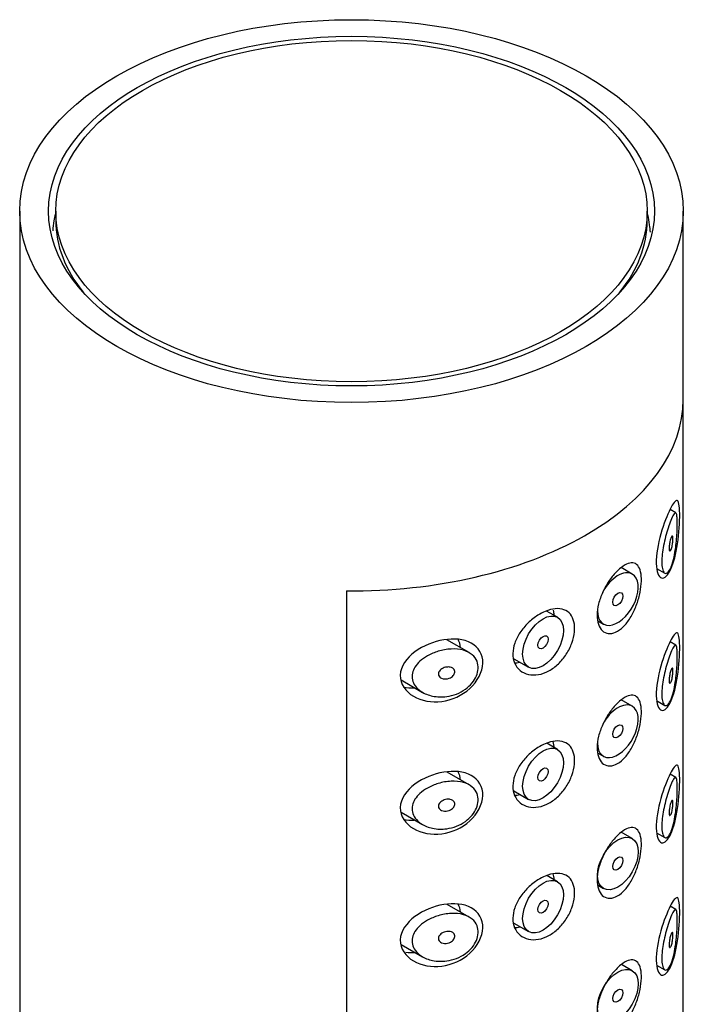
# Model space of a CAD drawing. Units: millimetres. Extents: x -500 to -40, y -176 to 408.
# Drawn here: x -160 to -137, y 3 to 38 of the extents above; entities that cross this region are included whole.
import ezdxf

# ---------------------------------------------------------------- set-up
doc = ezdxf.new("R2010")
doc.units = ezdxf.units.MM
for name, color, linetype in [('055165', 7, 'Continuous'), ('445018', 7, 'Continuous'), ('445019', 7, 'Continuous'), ('445021', 7, 'Continuous'), ('990087', 7, 'Continuous'), ('Default', 7, 'Continuous')]:
    doc.layers.add(name, color=color, linetype=linetype)

# ---------------------------------------------------------------- blocks, each defined once
blk = doc.blocks.new('SE1')
at = {"layer": '055165', "color": 7, "linetype": 'Continuous'}
for p, q in [((-158.705, 30.919), (-158.705, 30.592)), ((-138.205, 30.592), (-138.205, 30.919))]:
    blk.add_line(p, q, dxfattribs=at)
blk.add_ellipse((-148.455, 30.919), major_axis=(-10.25, 0), ratio=0.57735, dxfattribs=at)
for start_param, end_param in [(3.141593, 3.574748), (5.85003, 6.283185)]:
    blk.add_ellipse((-148.455, 30.592), major_axis=(10.25, 0), ratio=0.57735, start_param=start_param, end_param=end_param, dxfattribs=at)
at = {"layer": '445018', "color": 7, "linetype": 'Continuous'}
for p, q in [((-159.955, 30.919), (-159.955, -116.051)), ((-136.955, 24.387), (-136.955, 30.919)), ((-148.623, 17.748), (-148.623, -29.609))]:
    blk.add_line(p, q, dxfattribs=at)
for major_axis in [(11.5, 0), (-10.5, 0)]:
    blk.add_ellipse((-148.455, 30.919), major_axis=major_axis, ratio=0.57735, dxfattribs=at)
blk.add_ellipse((-148.455, 24.387), major_axis=(-11.5, 0), ratio=0.57735, start_param=1.556144, end_param=3.141593, dxfattribs=at)
at = {"layer": '445019', "color": 7, "linetype": 'Continuous'}
for p, q in [((-137.209, 20.449), (-137.415, 20.567)), ((-138.723, 18.329), (-139.112, 18.554)), ((-137.88, 18.527), (-137.596, 18.363)), ((-141.316, 16.832), (-141.692, 17.05)), ((-139.914, 16.708), (-139.723, 16.597)), ((-144.379, 15.607), (-145.153, 16.054)), ((-137.209, 15.863), (-137.413, 15.981)), ((-142.828, 15.396), (-142.316, 15.1)), ((-146.734, 14.657), (-145.989, 14.227)), ((-138.723, 13.744), (-139.107, 13.966)), ((-137.881, 13.942), (-137.596, 13.778)), ((-141.316, 12.247), (-141.686, 12.461)), ((-139.915, 12.123), (-139.723, 12.012)), ((-144.379, 11.022), (-145.144, 11.463)), ((-137.209, 11.278), (-137.411, 11.395)), ((-142.829, 10.811), (-142.316, 10.515)), ((-146.735, 10.073), (-145.989, 9.642)), ((-138.723, 9.159), (-139.103, 9.378)), ((-137.881, 9.357), (-137.596, 9.193)), ((-141.316, 7.662), (-141.679, 7.872)), ((-139.916, 7.538), (-139.723, 7.427)), ((-144.379, 6.437), (-145.135, 6.873)), ((-137.209, 6.693), (-137.409, 6.809)), ((-142.83, 6.227), (-142.316, 5.93)), ((-146.736, 5.488), (-145.989, 5.057)), ((-138.723, 4.574), (-139.098, 4.79)), ((-137.881, 4.772), (-137.596, 4.608))]:
    blk.add_line(p, q, dxfattribs=at)
for centre, start_param, end_param in [((-139.223, 17.463), 2.356194, 6.283185), ((-139.223, 17.463), 0, 1.63818), ((-139.223, 12.878), 2.356194, 6.283185), ((-139.223, 12.878), 0, 1.624322)]:
    blk.add_ellipse(centre, major_axis=(0.5, 0.866), ratio=0.57735, start_param=start_param, end_param=end_param, dxfattribs=at)
for centre, major_axis in [((-139.223, 17.463), (-0.125, -0.217)), ((-141.816, 15.966), (0.5, 0.866)), ((-141.816, 15.966), (-0.125, -0.217)), ((-139.223, 12.878), (-0.125, -0.217)), ((-141.816, 11.381), (0.5, 0.866)), ((-141.816, 11.381), (-0.125, -0.217)), ((-139.223, 8.293), (0.5, 0.866)), ((-139.223, 8.293), (-0.125, -0.217)), ((-141.816, 6.796), (0.5, 0.866)), ((-141.816, 6.796), (-0.125, -0.217)), ((-139.223, 3.708), (0.5, 0.866)), ((-139.223, 3.708), (-0.125, -0.217))]:
    blk.add_ellipse(centre, major_axis=major_axis, ratio=0.57735, dxfattribs=at)
for points, knots in [([(-137.377, 18.574), (-137.41, 18.494), (-137.447, 18.431), (-137.484, 18.394), (-137.521, 18.356), (-137.559, 18.344), (-137.592, 18.361), (-137.622, 18.376), (-137.648, 18.415), (-137.667, 18.476), (-137.683, 18.53), (-137.695, 18.602), (-137.699, 18.686), (-137.702, 18.764), (-137.7, 18.855), (-137.692, 18.95), (-137.684, 19.043), (-137.67, 19.144), (-137.653, 19.243), (-137.635, 19.346), (-137.612, 19.451), (-137.587, 19.55), (-137.561, 19.656), (-137.532, 19.759), (-137.503, 19.852), (-137.471, 19.955), (-137.438, 20.049), (-137.408, 20.129), (-137.374, 20.219), (-137.341, 20.293), (-137.313, 20.346), (-137.282, 20.406), (-137.255, 20.442), (-137.234, 20.452), (-137.216, 20.459), (-137.201, 20.448), (-137.19, 20.415), (-137.181, 20.388), (-137.174, 20.346), (-137.17, 20.288), (-137.165, 20.231), (-137.163, 20.156), (-137.163, 20.07), (-137.164, 19.995), (-137.166, 19.91), (-137.17, 19.823), (-137.173, 19.736), (-137.179, 19.644), (-137.187, 19.554), (-137.195, 19.452), (-137.206, 19.349), (-137.219, 19.252), (-137.234, 19.135), (-137.253, 19.023), (-137.275, 18.922), (-137.3, 18.803), (-137.33, 18.696), (-137.363, 18.609), (-137.368, 18.597), (-137.372, 18.586), (-137.377, 18.574)], [0, 0, 0, 0, 0.063306, 0.063306, 0.063306, 0.127077, 0.127077, 0.127077, 0.183393, 0.183393, 0.183393, 0.232592, 0.232592, 0.232592, 0.277984, 0.277984, 0.277984, 0.32248, 0.32248, 0.32248, 0.36841, 0.36841, 0.36841, 0.417891, 0.417891, 0.417891, 0.472919, 0.472919, 0.472919, 0.534865, 0.534865, 0.534865, 0.602789, 0.602789, 0.602789, 0.658456, 0.658456, 0.658456, 0.703486, 0.703486, 0.703486, 0.748925, 0.748925, 0.748925, 0.788572, 0.788572, 0.788572, 0.828067, 0.828067, 0.828067, 0.873128, 0.873128, 0.873128, 0.927397, 0.927397, 0.927397, 0.991454, 0.991454, 0.991454, 1, 1, 1, 1]), ([(-137.377, 19.595), (-137.367, 19.619), (-137.357, 19.637), (-137.349, 19.646), (-137.341, 19.655), (-137.334, 19.657), (-137.328, 19.651), (-137.323, 19.646), (-137.32, 19.638), (-137.317, 19.625), (-137.315, 19.612), (-137.313, 19.595), (-137.312, 19.574), (-137.312, 19.555), (-137.312, 19.533), (-137.314, 19.511), (-137.315, 19.489), (-137.317, 19.465), (-137.319, 19.442), (-137.322, 19.417), (-137.326, 19.391), (-137.33, 19.367), (-137.335, 19.339), (-137.34, 19.312), (-137.346, 19.288), (-137.352, 19.26), (-137.36, 19.234), (-137.367, 19.212), (-137.376, 19.187), (-137.385, 19.167), (-137.394, 19.153), (-137.403, 19.139), (-137.411, 19.13), (-137.419, 19.129), (-137.426, 19.129), (-137.431, 19.133), (-137.436, 19.142), (-137.44, 19.151), (-137.444, 19.166), (-137.446, 19.185), (-137.448, 19.201), (-137.449, 19.222), (-137.448, 19.245), (-137.447, 19.266), (-137.446, 19.289), (-137.443, 19.313), (-137.441, 19.337), (-137.437, 19.362), (-137.433, 19.387), (-137.428, 19.413), (-137.423, 19.439), (-137.417, 19.464), (-137.411, 19.491), (-137.404, 19.517), (-137.396, 19.54), (-137.39, 19.561), (-137.383, 19.579), (-137.377, 19.595)], [0, 0, 0, 0, 0.075273, 0.075273, 0.075273, 0.142814, 0.142814, 0.142814, 0.191277, 0.191277, 0.191277, 0.240123, 0.240123, 0.240123, 0.283276, 0.283276, 0.283276, 0.324663, 0.324663, 0.324663, 0.369044, 0.369044, 0.369044, 0.419786, 0.419786, 0.419786, 0.478703, 0.478703, 0.478703, 0.544694, 0.544694, 0.544694, 0.612447, 0.612447, 0.612447, 0.664563, 0.664563, 0.664563, 0.717083, 0.717083, 0.717083, 0.763363, 0.763363, 0.763363, 0.806214, 0.806214, 0.806214, 0.849774, 0.849774, 0.849774, 0.897274, 0.897274, 0.897274, 0.951098, 0.951098, 0.951098, 1, 1, 1, 1]), ([(-145.155, 14.084), (-145.32, 14.061), (-145.488, 14.066), (-145.644, 14.099), (-145.787, 14.129), (-145.924, 14.182), (-146.039, 14.258), (-146.121, 14.312), (-146.193, 14.378), (-146.247, 14.453), (-146.293, 14.517), (-146.327, 14.589), (-146.343, 14.664), (-146.36, 14.739), (-146.36, 14.818), (-146.343, 14.896), (-146.327, 14.968), (-146.296, 15.039), (-146.254, 15.106), (-146.209, 15.177), (-146.151, 15.245), (-146.085, 15.305), (-146.007, 15.376), (-145.917, 15.44), (-145.821, 15.494), (-145.705, 15.559), (-145.579, 15.612), (-145.45, 15.652), (-145.304, 15.696), (-145.151, 15.724), (-145.004, 15.731), (-144.856, 15.738), (-144.708, 15.725), (-144.578, 15.688), (-144.46, 15.655), (-144.353, 15.602), (-144.269, 15.53), (-144.197, 15.469), (-144.14, 15.391), (-144.105, 15.305), (-144.074, 15.228), (-144.061, 15.142), (-144.065, 15.053), (-144.069, 14.969), (-144.091, 14.882), (-144.126, 14.797), (-144.162, 14.713), (-144.214, 14.629), (-144.276, 14.553), (-144.342, 14.474), (-144.421, 14.4), (-144.508, 14.338), (-144.604, 14.27), (-144.71, 14.213), (-144.819, 14.171), (-144.928, 14.128), (-145.042, 14.099), (-145.155, 14.084)], [0, 0, 0, 0, 0.075018, 0.075018, 0.075018, 0.14397, 0.14397, 0.14397, 0.192945, 0.192945, 0.192945, 0.234391, 0.234391, 0.234391, 0.276038, 0.276038, 0.276038, 0.314788, 0.314788, 0.314788, 0.356303, 0.356303, 0.356303, 0.405301, 0.405301, 0.405301, 0.46433, 0.46433, 0.46433, 0.531629, 0.531629, 0.531629, 0.599805, 0.599805, 0.599805, 0.661148, 0.661148, 0.661148, 0.713958, 0.713958, 0.713958, 0.761014, 0.761014, 0.761014, 0.805616, 0.805616, 0.805616, 0.850376, 0.850376, 0.850376, 0.89749, 0.89749, 0.89749, 0.949034, 0.949034, 0.949034, 1, 1, 1, 1]), ([(-137.377, 13.989), (-137.41, 13.909), (-137.447, 13.846), (-137.484, 13.809), (-137.521, 13.771), (-137.559, 13.758), (-137.592, 13.776), (-137.622, 13.791), (-137.648, 13.83), (-137.667, 13.891), (-137.683, 13.945), (-137.695, 14.017), (-137.699, 14.101), (-137.702, 14.179), (-137.7, 14.27), (-137.692, 14.365), (-137.684, 14.458), (-137.67, 14.559), (-137.653, 14.658), (-137.635, 14.761), (-137.612, 14.866), (-137.587, 14.965), (-137.561, 15.071), (-137.532, 15.174), (-137.503, 15.267), (-137.471, 15.37), (-137.438, 15.464), (-137.408, 15.544), (-137.374, 15.634), (-137.341, 15.707), (-137.313, 15.761), (-137.282, 15.82), (-137.255, 15.857), (-137.234, 15.867), (-137.216, 15.874), (-137.201, 15.863), (-137.19, 15.83), (-137.181, 15.803), (-137.174, 15.761), (-137.17, 15.703), (-137.165, 15.645), (-137.163, 15.57), (-137.163, 15.485), (-137.164, 15.41), (-137.166, 15.325), (-137.17, 15.238), (-137.173, 15.151), (-137.179, 15.059), (-137.187, 14.969), (-137.195, 14.866), (-137.206, 14.764), (-137.219, 14.666), (-137.234, 14.549), (-137.253, 14.437), (-137.275, 14.336), (-137.3, 14.217), (-137.33, 14.111), (-137.363, 14.024), (-137.368, 14.012), (-137.372, 14), (-137.377, 13.989)], [0, 0, 0, 0, 0.063306, 0.063306, 0.063306, 0.127077, 0.127077, 0.127077, 0.183393, 0.183393, 0.183393, 0.232592, 0.232592, 0.232592, 0.277984, 0.277984, 0.277984, 0.32248, 0.32248, 0.32248, 0.36841, 0.36841, 0.36841, 0.417891, 0.417891, 0.417891, 0.472919, 0.472919, 0.472919, 0.534865, 0.534865, 0.534865, 0.602789, 0.602789, 0.602789, 0.658456, 0.658456, 0.658456, 0.703486, 0.703486, 0.703486, 0.748925, 0.748925, 0.748925, 0.788572, 0.788572, 0.788572, 0.828067, 0.828067, 0.828067, 0.873128, 0.873128, 0.873128, 0.927397, 0.927397, 0.927397, 0.991454, 0.991454, 0.991454, 1, 1, 1, 1]), ([(-145.155, 15.104), (-145.114, 15.11), (-145.072, 15.109), (-145.034, 15.102), (-145, 15.095), (-144.968, 15.083), (-144.943, 15.066), (-144.924, 15.053), (-144.907, 15.037), (-144.896, 15.019), (-144.884, 15), (-144.876, 14.979), (-144.874, 14.957), (-144.872, 14.937), (-144.874, 14.916), (-144.88, 14.895), (-144.886, 14.875), (-144.896, 14.855), (-144.908, 14.836), (-144.922, 14.817), (-144.939, 14.798), (-144.958, 14.782), (-144.979, 14.764), (-145.004, 14.748), (-145.029, 14.735), (-145.059, 14.72), (-145.09, 14.709), (-145.122, 14.702), (-145.157, 14.694), (-145.194, 14.691), (-145.228, 14.693), (-145.265, 14.695), (-145.301, 14.703), (-145.332, 14.716), (-145.357, 14.726), (-145.379, 14.741), (-145.397, 14.758), (-145.415, 14.775), (-145.429, 14.796), (-145.437, 14.819), (-145.443, 14.839), (-145.445, 14.86), (-145.443, 14.882), (-145.44, 14.901), (-145.434, 14.921), (-145.424, 14.94), (-145.414, 14.959), (-145.4, 14.977), (-145.384, 14.994), (-145.366, 15.013), (-145.345, 15.029), (-145.323, 15.044), (-145.296, 15.061), (-145.267, 15.074), (-145.238, 15.085), (-145.211, 15.094), (-145.183, 15.101), (-145.155, 15.104)], [0, 0, 0, 0, 0.075358, 0.075358, 0.075358, 0.141595, 0.141595, 0.141595, 0.189839, 0.189839, 0.189839, 0.238369, 0.238369, 0.238369, 0.282442, 0.282442, 0.282442, 0.325243, 0.325243, 0.325243, 0.370446, 0.370446, 0.370446, 0.420874, 0.420874, 0.420874, 0.47839, 0.47839, 0.47839, 0.542958, 0.542958, 0.542958, 0.610987, 0.610987, 0.610987, 0.663971, 0.663971, 0.663971, 0.717474, 0.717474, 0.717474, 0.763235, 0.763235, 0.763235, 0.804657, 0.804657, 0.804657, 0.847201, 0.847201, 0.847201, 0.894817, 0.894817, 0.894817, 0.950072, 0.950072, 0.950072, 1, 1, 1, 1]), ([(-137.377, 15.01), (-137.367, 15.034), (-137.357, 15.052), (-137.349, 15.061), (-137.341, 15.07), (-137.334, 15.072), (-137.328, 15.066), (-137.323, 15.061), (-137.32, 15.053), (-137.317, 15.04), (-137.315, 15.027), (-137.313, 15.01), (-137.312, 14.989), (-137.312, 14.97), (-137.312, 14.948), (-137.314, 14.925), (-137.315, 14.904), (-137.317, 14.88), (-137.319, 14.857), (-137.322, 14.832), (-137.326, 14.806), (-137.33, 14.782), (-137.335, 14.754), (-137.34, 14.727), (-137.346, 14.703), (-137.352, 14.675), (-137.36, 14.649), (-137.367, 14.627), (-137.376, 14.602), (-137.385, 14.582), (-137.394, 14.568), (-137.403, 14.554), (-137.411, 14.545), (-137.419, 14.544), (-137.426, 14.544), (-137.431, 14.548), (-137.436, 14.557), (-137.44, 14.566), (-137.444, 14.581), (-137.446, 14.6), (-137.448, 14.616), (-137.449, 14.637), (-137.448, 14.66), (-137.447, 14.681), (-137.446, 14.704), (-137.443, 14.728), (-137.441, 14.752), (-137.437, 14.777), (-137.433, 14.801), (-137.428, 14.828), (-137.423, 14.854), (-137.417, 14.879), (-137.411, 14.906), (-137.404, 14.932), (-137.396, 14.955), (-137.39, 14.976), (-137.383, 14.994), (-137.377, 15.01)], [0, 0, 0, 0, 0.075273, 0.075273, 0.075273, 0.142814, 0.142814, 0.142814, 0.191277, 0.191277, 0.191277, 0.240123, 0.240123, 0.240123, 0.283276, 0.283276, 0.283276, 0.324663, 0.324663, 0.324663, 0.369044, 0.369044, 0.369044, 0.419786, 0.419786, 0.419786, 0.478703, 0.478703, 0.478703, 0.544694, 0.544694, 0.544694, 0.612447, 0.612447, 0.612447, 0.664563, 0.664563, 0.664563, 0.717083, 0.717083, 0.717083, 0.763363, 0.763363, 0.763363, 0.806214, 0.806214, 0.806214, 0.849774, 0.849774, 0.849774, 0.897274, 0.897274, 0.897274, 0.951098, 0.951098, 0.951098, 1, 1, 1, 1]), ([(-137.377, 9.404), (-137.41, 9.324), (-137.447, 9.261), (-137.484, 9.224), (-137.521, 9.186), (-137.559, 9.173), (-137.592, 9.191), (-137.622, 9.206), (-137.648, 9.245), (-137.667, 9.306), (-137.683, 9.36), (-137.695, 9.432), (-137.699, 9.516), (-137.702, 9.594), (-137.7, 9.685), (-137.692, 9.78), (-137.684, 9.873), (-137.67, 9.974), (-137.653, 10.073), (-137.635, 10.176), (-137.612, 10.281), (-137.587, 10.379), (-137.561, 10.486), (-137.532, 10.589), (-137.503, 10.682), (-137.471, 10.785), (-137.438, 10.879), (-137.408, 10.959), (-137.374, 11.048), (-137.341, 11.122), (-137.313, 11.176), (-137.282, 11.235), (-137.255, 11.272), (-137.234, 11.282), (-137.216, 11.289), (-137.201, 11.278), (-137.19, 11.245), (-137.181, 11.218), (-137.174, 11.175), (-137.17, 11.118), (-137.165, 11.06), (-137.163, 10.985), (-137.163, 10.9), (-137.164, 10.825), (-137.166, 10.74), (-137.17, 10.653), (-137.173, 10.566), (-137.179, 10.474), (-137.187, 10.384), (-137.195, 10.281), (-137.206, 10.179), (-137.219, 10.081), (-137.234, 9.964), (-137.253, 9.852), (-137.275, 9.751), (-137.3, 9.632), (-137.33, 9.526), (-137.363, 9.439), (-137.368, 9.427), (-137.372, 9.415), (-137.377, 9.404)], [0, 0, 0, 0, 0.063306, 0.063306, 0.063306, 0.127077, 0.127077, 0.127077, 0.183393, 0.183393, 0.183393, 0.232592, 0.232592, 0.232592, 0.277984, 0.277984, 0.277984, 0.32248, 0.32248, 0.32248, 0.36841, 0.36841, 0.36841, 0.417891, 0.417891, 0.417891, 0.472919, 0.472919, 0.472919, 0.534865, 0.534865, 0.534865, 0.602789, 0.602789, 0.602789, 0.658456, 0.658456, 0.658456, 0.703486, 0.703486, 0.703486, 0.748925, 0.748925, 0.748925, 0.788572, 0.788572, 0.788572, 0.828067, 0.828067, 0.828067, 0.873128, 0.873128, 0.873128, 0.927397, 0.927397, 0.927397, 0.991454, 0.991454, 0.991454, 1, 1, 1, 1]), ([(-145.155, 9.499), (-145.32, 9.476), (-145.488, 9.481), (-145.644, 9.514), (-145.787, 9.544), (-145.924, 9.597), (-146.039, 9.673), (-146.121, 9.727), (-146.193, 9.793), (-146.247, 9.868), (-146.293, 9.932), (-146.327, 10.004), (-146.343, 10.079), (-146.36, 10.153), (-146.36, 10.233), (-146.343, 10.311), (-146.327, 10.383), (-146.296, 10.454), (-146.254, 10.521), (-146.209, 10.592), (-146.151, 10.659), (-146.085, 10.72), (-146.007, 10.791), (-145.917, 10.855), (-145.821, 10.909), (-145.705, 10.974), (-145.579, 11.027), (-145.45, 11.067), (-145.304, 11.111), (-145.151, 11.139), (-145.004, 11.146), (-144.856, 11.153), (-144.708, 11.14), (-144.578, 11.103), (-144.46, 11.07), (-144.353, 11.017), (-144.269, 10.945), (-144.197, 10.884), (-144.14, 10.806), (-144.105, 10.72), (-144.074, 10.643), (-144.061, 10.556), (-144.065, 10.468), (-144.069, 10.384), (-144.091, 10.296), (-144.126, 10.212), (-144.162, 10.127), (-144.214, 10.044), (-144.276, 9.968), (-144.342, 9.888), (-144.421, 9.815), (-144.508, 9.753), (-144.604, 9.685), (-144.71, 9.628), (-144.819, 9.585), (-144.928, 9.543), (-145.042, 9.514), (-145.155, 9.499)], [0, 0, 0, 0, 0.075018, 0.075018, 0.075018, 0.14397, 0.14397, 0.14397, 0.192945, 0.192945, 0.192945, 0.234391, 0.234391, 0.234391, 0.276038, 0.276038, 0.276038, 0.314788, 0.314788, 0.314788, 0.356303, 0.356303, 0.356303, 0.405301, 0.405301, 0.405301, 0.46433, 0.46433, 0.46433, 0.531629, 0.531629, 0.531629, 0.599805, 0.599805, 0.599805, 0.661148, 0.661148, 0.661148, 0.713958, 0.713958, 0.713958, 0.761014, 0.761014, 0.761014, 0.805616, 0.805616, 0.805616, 0.850376, 0.850376, 0.850376, 0.89749, 0.89749, 0.89749, 0.949034, 0.949034, 0.949034, 1, 1, 1, 1]), ([(-145.155, 10.519), (-145.114, 10.525), (-145.072, 10.524), (-145.034, 10.517), (-145, 10.51), (-144.968, 10.498), (-144.943, 10.481), (-144.924, 10.468), (-144.907, 10.452), (-144.896, 10.434), (-144.884, 10.415), (-144.876, 10.394), (-144.874, 10.372), (-144.872, 10.352), (-144.874, 10.331), (-144.88, 10.31), (-144.886, 10.29), (-144.896, 10.27), (-144.908, 10.251), (-144.922, 10.232), (-144.939, 10.213), (-144.958, 10.197), (-144.979, 10.179), (-145.004, 10.163), (-145.029, 10.15), (-145.059, 10.135), (-145.09, 10.124), (-145.122, 10.117), (-145.157, 10.109), (-145.194, 10.106), (-145.228, 10.108), (-145.265, 10.11), (-145.301, 10.118), (-145.332, 10.131), (-145.357, 10.141), (-145.379, 10.155), (-145.397, 10.173), (-145.415, 10.19), (-145.429, 10.211), (-145.437, 10.234), (-145.443, 10.254), (-145.445, 10.275), (-145.443, 10.297), (-145.44, 10.316), (-145.434, 10.336), (-145.424, 10.355), (-145.414, 10.374), (-145.4, 10.392), (-145.384, 10.409), (-145.366, 10.428), (-145.345, 10.444), (-145.323, 10.459), (-145.296, 10.475), (-145.267, 10.489), (-145.238, 10.499), (-145.211, 10.509), (-145.183, 10.515), (-145.155, 10.519)], [0, 0, 0, 0, 0.075358, 0.075358, 0.075358, 0.141595, 0.141595, 0.141595, 0.189839, 0.189839, 0.189839, 0.238369, 0.238369, 0.238369, 0.282442, 0.282442, 0.282442, 0.325243, 0.325243, 0.325243, 0.370446, 0.370446, 0.370446, 0.420874, 0.420874, 0.420874, 0.47839, 0.47839, 0.47839, 0.542958, 0.542958, 0.542958, 0.610987, 0.610987, 0.610987, 0.663971, 0.663971, 0.663971, 0.717474, 0.717474, 0.717474, 0.763235, 0.763235, 0.763235, 0.804657, 0.804657, 0.804657, 0.847201, 0.847201, 0.847201, 0.894817, 0.894817, 0.894817, 0.950072, 0.950072, 0.950072, 1, 1, 1, 1]), ([(-137.377, 10.425), (-137.367, 10.449), (-137.357, 10.467), (-137.349, 10.476), (-137.341, 10.484), (-137.334, 10.486), (-137.328, 10.481), (-137.323, 10.476), (-137.32, 10.468), (-137.317, 10.455), (-137.315, 10.442), (-137.313, 10.424), (-137.312, 10.404), (-137.312, 10.385), (-137.312, 10.363), (-137.314, 10.34), (-137.315, 10.318), (-137.317, 10.295), (-137.319, 10.272), (-137.322, 10.246), (-137.326, 10.221), (-137.33, 10.197), (-137.335, 10.169), (-137.34, 10.142), (-137.346, 10.118), (-137.352, 10.089), (-137.36, 10.064), (-137.367, 10.042), (-137.376, 10.017), (-137.385, 9.997), (-137.394, 9.983), (-137.403, 9.968), (-137.411, 9.96), (-137.419, 9.959), (-137.426, 9.959), (-137.431, 9.963), (-137.436, 9.972), (-137.44, 9.981), (-137.444, 9.996), (-137.446, 10.014), (-137.448, 10.031), (-137.449, 10.052), (-137.448, 10.075), (-137.447, 10.096), (-137.446, 10.119), (-137.443, 10.143), (-137.441, 10.167), (-137.437, 10.192), (-137.433, 10.216), (-137.428, 10.243), (-137.423, 10.269), (-137.417, 10.294), (-137.411, 10.321), (-137.404, 10.347), (-137.396, 10.37), (-137.39, 10.391), (-137.383, 10.409), (-137.377, 10.425)], [0, 0, 0, 0, 0.075273, 0.075273, 0.075273, 0.142814, 0.142814, 0.142814, 0.191277, 0.191277, 0.191277, 0.240123, 0.240123, 0.240123, 0.283276, 0.283276, 0.283276, 0.324663, 0.324663, 0.324663, 0.369044, 0.369044, 0.369044, 0.419786, 0.419786, 0.419786, 0.478703, 0.478703, 0.478703, 0.544694, 0.544694, 0.544694, 0.612447, 0.612447, 0.612447, 0.664563, 0.664563, 0.664563, 0.717083, 0.717083, 0.717083, 0.763363, 0.763363, 0.763363, 0.806214, 0.806214, 0.806214, 0.849774, 0.849774, 0.849774, 0.897274, 0.897274, 0.897274, 0.951098, 0.951098, 0.951098, 1, 1, 1, 1]), ([(-145.155, 4.914), (-145.32, 4.891), (-145.488, 4.896), (-145.644, 4.929), (-145.787, 4.959), (-145.924, 5.012), (-146.039, 5.088), (-146.121, 5.141), (-146.193, 5.208), (-146.247, 5.283), (-146.293, 5.347), (-146.327, 5.419), (-146.343, 5.493), (-146.36, 5.568), (-146.36, 5.648), (-146.343, 5.725), (-146.327, 5.798), (-146.296, 5.869), (-146.254, 5.936), (-146.209, 6.007), (-146.151, 6.074), (-146.085, 6.135), (-146.007, 6.206), (-145.917, 6.27), (-145.821, 6.324), (-145.705, 6.389), (-145.579, 6.442), (-145.45, 6.481), (-145.304, 6.526), (-145.151, 6.553), (-145.004, 6.561), (-144.856, 6.568), (-144.708, 6.555), (-144.578, 6.518), (-144.46, 6.485), (-144.353, 6.432), (-144.269, 6.36), (-144.197, 6.298), (-144.14, 6.221), (-144.105, 6.135), (-144.074, 6.058), (-144.061, 5.971), (-144.065, 5.883), (-144.069, 5.799), (-144.091, 5.711), (-144.126, 5.627), (-144.162, 5.542), (-144.214, 5.459), (-144.276, 5.383), (-144.342, 5.303), (-144.421, 5.23), (-144.508, 5.168), (-144.604, 5.1), (-144.71, 5.043), (-144.819, 5), (-144.928, 4.958), (-145.042, 4.929), (-145.155, 4.914)], [0, 0, 0, 0, 0.075018, 0.075018, 0.075018, 0.14397, 0.14397, 0.14397, 0.192945, 0.192945, 0.192945, 0.234391, 0.234391, 0.234391, 0.276038, 0.276038, 0.276038, 0.314788, 0.314788, 0.314788, 0.356303, 0.356303, 0.356303, 0.405301, 0.405301, 0.405301, 0.46433, 0.46433, 0.46433, 0.531629, 0.531629, 0.531629, 0.599805, 0.599805, 0.599805, 0.661148, 0.661148, 0.661148, 0.713958, 0.713958, 0.713958, 0.761014, 0.761014, 0.761014, 0.805616, 0.805616, 0.805616, 0.850376, 0.850376, 0.850376, 0.89749, 0.89749, 0.89749, 0.949034, 0.949034, 0.949034, 1, 1, 1, 1]), ([(-137.377, 4.819), (-137.41, 4.739), (-137.447, 4.676), (-137.484, 4.639), (-137.521, 4.601), (-137.559, 4.588), (-137.592, 4.605), (-137.622, 4.621), (-137.648, 4.66), (-137.667, 4.721), (-137.683, 4.775), (-137.695, 4.847), (-137.699, 4.931), (-137.702, 5.009), (-137.7, 5.1), (-137.692, 5.195), (-137.684, 5.288), (-137.67, 5.389), (-137.653, 5.488), (-137.635, 5.591), (-137.612, 5.695), (-137.587, 5.794), (-137.561, 5.901), (-137.532, 6.004), (-137.503, 6.097), (-137.471, 6.2), (-137.438, 6.294), (-137.408, 6.374), (-137.374, 6.463), (-137.341, 6.537), (-137.313, 6.591), (-137.282, 6.65), (-137.255, 6.687), (-137.234, 6.696), (-137.216, 6.704), (-137.201, 6.693), (-137.19, 6.66), (-137.181, 6.633), (-137.174, 6.59), (-137.17, 6.533), (-137.165, 6.475), (-137.163, 6.4), (-137.163, 6.315), (-137.164, 6.24), (-137.166, 6.155), (-137.17, 6.068), (-137.173, 5.98), (-137.179, 5.889), (-137.187, 5.799), (-137.195, 5.696), (-137.206, 5.594), (-137.219, 5.496), (-137.234, 5.379), (-137.253, 5.267), (-137.275, 5.166), (-137.3, 5.047), (-137.33, 4.94), (-137.363, 4.853), (-137.368, 4.842), (-137.372, 4.83), (-137.377, 4.819)], [0, 0, 0, 0, 0.063306, 0.063306, 0.063306, 0.127077, 0.127077, 0.127077, 0.183393, 0.183393, 0.183393, 0.232592, 0.232592, 0.232592, 0.277984, 0.277984, 0.277984, 0.32248, 0.32248, 0.32248, 0.36841, 0.36841, 0.36841, 0.417891, 0.417891, 0.417891, 0.472919, 0.472919, 0.472919, 0.534865, 0.534865, 0.534865, 0.602789, 0.602789, 0.602789, 0.658456, 0.658456, 0.658456, 0.703486, 0.703486, 0.703486, 0.748925, 0.748925, 0.748925, 0.788572, 0.788572, 0.788572, 0.828067, 0.828067, 0.828067, 0.873128, 0.873128, 0.873128, 0.927397, 0.927397, 0.927397, 0.991454, 0.991454, 0.991454, 1, 1, 1, 1]), ([(-145.155, 5.934), (-145.114, 5.94), (-145.072, 5.939), (-145.034, 5.932), (-145, 5.925), (-144.968, 5.913), (-144.943, 5.895), (-144.924, 5.883), (-144.907, 5.867), (-144.896, 5.848), (-144.884, 5.83), (-144.876, 5.809), (-144.874, 5.787), (-144.872, 5.767), (-144.874, 5.746), (-144.88, 5.725), (-144.886, 5.705), (-144.896, 5.685), (-144.908, 5.666), (-144.922, 5.647), (-144.939, 5.628), (-144.958, 5.612), (-144.979, 5.593), (-145.004, 5.578), (-145.029, 5.565), (-145.059, 5.55), (-145.09, 5.539), (-145.122, 5.532), (-145.157, 5.524), (-145.194, 5.521), (-145.228, 5.523), (-145.265, 5.525), (-145.301, 5.533), (-145.332, 5.546), (-145.357, 5.556), (-145.379, 5.57), (-145.397, 5.588), (-145.415, 5.605), (-145.429, 5.626), (-145.437, 5.649), (-145.443, 5.669), (-145.445, 5.69), (-145.443, 5.712), (-145.44, 5.731), (-145.434, 5.751), (-145.424, 5.77), (-145.414, 5.789), (-145.4, 5.807), (-145.384, 5.824), (-145.366, 5.842), (-145.345, 5.859), (-145.323, 5.874), (-145.296, 5.89), (-145.267, 5.904), (-145.238, 5.914), (-145.211, 5.924), (-145.183, 5.93), (-145.155, 5.934)], [0, 0, 0, 0, 0.075358, 0.075358, 0.075358, 0.141595, 0.141595, 0.141595, 0.189839, 0.189839, 0.189839, 0.238369, 0.238369, 0.238369, 0.282442, 0.282442, 0.282442, 0.325243, 0.325243, 0.325243, 0.370446, 0.370446, 0.370446, 0.420874, 0.420874, 0.420874, 0.47839, 0.47839, 0.47839, 0.542958, 0.542958, 0.542958, 0.610987, 0.610987, 0.610987, 0.663971, 0.663971, 0.663971, 0.717474, 0.717474, 0.717474, 0.763235, 0.763235, 0.763235, 0.804657, 0.804657, 0.804657, 0.847201, 0.847201, 0.847201, 0.894817, 0.894817, 0.894817, 0.950072, 0.950072, 0.950072, 1, 1, 1, 1]), ([(-137.377, 5.84), (-137.367, 5.864), (-137.357, 5.881), (-137.349, 5.891), (-137.341, 5.899), (-137.334, 5.901), (-137.328, 5.895), (-137.323, 5.891), (-137.32, 5.883), (-137.317, 5.87), (-137.315, 5.857), (-137.313, 5.839), (-137.312, 5.818), (-137.312, 5.8), (-137.312, 5.778), (-137.314, 5.755), (-137.315, 5.733), (-137.317, 5.71), (-137.319, 5.686), (-137.322, 5.661), (-137.326, 5.636), (-137.33, 5.612), (-137.335, 5.584), (-137.34, 5.557), (-137.346, 5.533), (-137.352, 5.504), (-137.36, 5.478), (-137.367, 5.457), (-137.376, 5.432), (-137.385, 5.412), (-137.394, 5.398), (-137.403, 5.383), (-137.411, 5.375), (-137.419, 5.374), (-137.426, 5.374), (-137.431, 5.378), (-137.436, 5.387), (-137.44, 5.396), (-137.444, 5.41), (-137.446, 5.429), (-137.448, 5.446), (-137.449, 5.467), (-137.448, 5.489), (-137.447, 5.511), (-137.446, 5.534), (-137.443, 5.558), (-137.441, 5.582), (-137.437, 5.607), (-137.433, 5.631), (-137.428, 5.658), (-137.423, 5.684), (-137.417, 5.709), (-137.411, 5.736), (-137.404, 5.762), (-137.396, 5.785), (-137.39, 5.806), (-137.383, 5.824), (-137.377, 5.84)], [0, 0, 0, 0, 0.075273, 0.075273, 0.075273, 0.142814, 0.142814, 0.142814, 0.191277, 0.191277, 0.191277, 0.240123, 0.240123, 0.240123, 0.283276, 0.283276, 0.283276, 0.324663, 0.324663, 0.324663, 0.369044, 0.369044, 0.369044, 0.419786, 0.419786, 0.419786, 0.478703, 0.478703, 0.478703, 0.544694, 0.544694, 0.544694, 0.612447, 0.612447, 0.612447, 0.664563, 0.664563, 0.664563, 0.717083, 0.717083, 0.717083, 0.763363, 0.763363, 0.763363, 0.806214, 0.806214, 0.806214, 0.849774, 0.849774, 0.849774, 0.897274, 0.897274, 0.897274, 0.951098, 0.951098, 0.951098, 1, 1, 1, 1])]:
    blk.add_open_spline(points, degree=3, knots=knots, dxfattribs=at)
at = {"layer": '445021', "color": 7, "linetype": 'Continuous'}
for p, q in [((-136.955, -22.97), (-136.955, 24.387)), ((-148.623, 17.748), (-148.623, -29.609))]:
    blk.add_line(p, q, dxfattribs=at)
blk.add_ellipse((-148.455, 24.387), major_axis=(-11.5, 0), ratio=0.57735, start_param=1.556144, end_param=3.141593, dxfattribs=at)
for points, knots in [([(-137.408, 20.581), (-137.306, 20.785), (-137.225, 20.893), (-137.113, 20.867), (-137.082, 20.717), (-137.077, 20.137), (-137.103, 19.738), (-137.208, 19.032), (-137.288, 18.72), (-137.485, 18.287), (-137.606, 18.167), (-137.811, 18.225), (-137.888, 18.412), (-137.899, 18.993), (-137.831, 19.38), (-137.633, 20.073), (-137.511, 20.377), (-137.408, 20.581)], [0, 0, 0, 0, 0.125, 0.125, 0.25, 0.25, 0.375, 0.375, 0.5, 0.5, 0.625, 0.625, 0.75, 0.75, 0.875, 0.875, 1, 1, 1, 1]), ([(-139.121, 18.549), (-139.033, 18.619), (-138.947, 18.67), (-138.869, 18.698), (-138.79, 18.725), (-138.718, 18.731), (-138.656, 18.712), (-138.595, 18.694), (-138.542, 18.651), (-138.502, 18.587), (-138.463, 18.523), (-138.435, 18.436), (-138.42, 18.333), (-138.405, 18.234), (-138.403, 18.116), (-138.412, 17.99), (-138.422, 17.867), (-138.443, 17.733), (-138.475, 17.6), (-138.506, 17.464), (-138.55, 17.325), (-138.602, 17.194), (-138.656, 17.059), (-138.721, 16.928), (-138.793, 16.812), (-138.866, 16.693), (-138.949, 16.587), (-139.035, 16.503), (-139.12, 16.418), (-139.212, 16.353), (-139.3, 16.314), (-139.387, 16.275), (-139.475, 16.26), (-139.554, 16.27), (-139.631, 16.279), (-139.703, 16.313), (-139.762, 16.368), (-139.82, 16.422), (-139.867, 16.499), (-139.898, 16.591), (-139.929, 16.684), (-139.945, 16.794), (-139.943, 16.914), (-139.942, 17.033), (-139.924, 17.164), (-139.891, 17.297), (-139.858, 17.43), (-139.809, 17.568), (-139.748, 17.7), (-139.688, 17.832), (-139.615, 17.962), (-139.537, 18.079), (-139.459, 18.196), (-139.373, 18.304), (-139.287, 18.394), (-139.232, 18.452), (-139.176, 18.505), (-139.121, 18.549)], [0, 0, 0, 0, 0.054994, 0.054994, 0.054994, 0.109962, 0.109962, 0.109962, 0.165244, 0.165244, 0.165244, 0.219581, 0.219581, 0.219581, 0.272022, 0.272022, 0.272022, 0.323329, 0.323329, 0.323329, 0.375256, 0.375256, 0.375256, 0.42893, 0.42893, 0.42893, 0.484005, 0.484005, 0.484005, 0.539135, 0.539135, 0.539135, 0.593366, 0.593366, 0.593366, 0.646788, 0.646788, 0.646788, 0.699931, 0.699931, 0.699931, 0.753105, 0.753105, 0.753105, 0.806332, 0.806332, 0.806332, 0.859559, 0.859559, 0.859559, 0.912732, 0.912732, 0.912732, 0.96587, 0.96587, 0.96587, 1, 1, 1, 1]), ([(-141.737, 17.038), (-141.618, 17.087), (-141.499, 17.119), (-141.39, 17.129), (-141.281, 17.138), (-141.178, 17.127), (-141.09, 17.095), (-141.003, 17.063), (-140.927, 17.009), (-140.869, 16.938), (-140.811, 16.867), (-140.769, 16.777), (-140.745, 16.673), (-140.721, 16.57), (-140.715, 16.452), (-140.728, 16.327), (-140.74, 16.203), (-140.771, 16.07), (-140.818, 15.939), (-140.866, 15.808), (-140.931, 15.675), (-141.01, 15.553), (-141.088, 15.431), (-141.182, 15.316), (-141.284, 15.218), (-141.387, 15.12), (-141.5, 15.036), (-141.616, 14.973), (-141.733, 14.91), (-141.856, 14.866), (-141.974, 14.845), (-142.094, 14.824), (-142.212, 14.826), (-142.32, 14.85), (-142.429, 14.875), (-142.529, 14.923), (-142.611, 14.99), (-142.692, 15.057), (-142.758, 15.145), (-142.801, 15.247), (-142.842, 15.345), (-142.863, 15.459), (-142.861, 15.578), (-142.86, 15.693), (-142.837, 15.817), (-142.795, 15.938), (-142.753, 16.06), (-142.691, 16.183), (-142.615, 16.298), (-142.536, 16.417), (-142.441, 16.531), (-142.338, 16.632), (-142.231, 16.736), (-142.113, 16.829), (-141.993, 16.905), (-141.909, 16.958), (-141.822, 17.003), (-141.737, 17.038)], [0, 0, 0, 0, 0.053707, 0.053707, 0.053707, 0.107448, 0.107448, 0.107448, 0.160736, 0.160736, 0.160736, 0.213878, 0.213878, 0.213878, 0.267078, 0.267078, 0.267078, 0.320316, 0.320316, 0.320316, 0.373538, 0.373538, 0.373538, 0.426695, 0.426695, 0.426695, 0.479871, 0.479871, 0.479871, 0.533459, 0.533459, 0.533459, 0.587939, 0.587939, 0.587939, 0.643185, 0.643185, 0.643185, 0.698042, 0.698042, 0.698042, 0.751182, 0.751182, 0.751182, 0.802716, 0.802716, 0.802716, 0.854224, 0.854224, 0.854224, 0.907221, 0.907221, 0.907221, 0.961916, 0.961916, 0.961916, 1, 1, 1, 1]), ([(-145.257, 16.049), (-144.904, 16.108), (-144.561, 16.079), (-144.046, 15.797), (-143.895, 15.54), (-143.914, 14.941), (-144.085, 14.608), (-144.621, 14.117), (-144.977, 13.961), (-145.677, 13.872), (-146.032, 13.934), (-146.581, 14.251), (-146.777, 14.522), (-146.755, 15.126), (-146.542, 15.42), (-145.966, 15.847), (-145.611, 15.99), (-145.257, 16.049)], [0, 0, 0, 0, 0.125, 0.125, 0.25, 0.25, 0.375, 0.375, 0.5, 0.5, 0.625, 0.625, 0.75, 0.75, 0.875, 0.875, 1, 1, 1, 1]), ([(-137.408, 15.99), (-137.306, 16.195), (-137.225, 16.302), (-137.113, 16.277), (-137.082, 16.127), (-137.077, 15.546), (-137.103, 15.147), (-137.208, 14.442), (-137.288, 14.13), (-137.485, 13.697), (-137.606, 13.577), (-137.811, 13.634), (-137.888, 13.821), (-137.899, 14.402), (-137.831, 14.79), (-137.633, 15.483), (-137.511, 15.786), (-137.408, 15.99)], [0, 0, 0, 0, 0.125, 0.125, 0.25, 0.25, 0.375, 0.375, 0.5, 0.5, 0.625, 0.625, 0.75, 0.75, 0.875, 0.875, 1, 1, 1, 1]), ([(-139.121, 13.958), (-139.033, 14.028), (-138.947, 14.079), (-138.869, 14.107), (-138.79, 14.135), (-138.718, 14.14), (-138.656, 14.122), (-138.595, 14.103), (-138.542, 14.061), (-138.502, 13.996), (-138.463, 13.932), (-138.435, 13.846), (-138.42, 13.743), (-138.405, 13.643), (-138.403, 13.526), (-138.412, 13.4), (-138.422, 13.277), (-138.443, 13.143), (-138.475, 13.009), (-138.506, 12.874), (-138.55, 12.735), (-138.602, 12.604), (-138.656, 12.468), (-138.721, 12.337), (-138.793, 12.221), (-138.866, 12.102), (-138.949, 11.996), (-139.035, 11.912), (-139.12, 11.828), (-139.212, 11.763), (-139.3, 11.723), (-139.387, 11.685), (-139.475, 11.67), (-139.554, 11.679), (-139.631, 11.689), (-139.703, 11.722), (-139.762, 11.777), (-139.82, 11.832), (-139.867, 11.908), (-139.898, 12.001), (-139.929, 12.093), (-139.945, 12.204), (-139.943, 12.323), (-139.942, 12.442), (-139.924, 12.574), (-139.891, 12.707), (-139.858, 12.84), (-139.809, 12.978), (-139.748, 13.11), (-139.688, 13.241), (-139.615, 13.371), (-139.537, 13.488), (-139.459, 13.605), (-139.373, 13.713), (-139.287, 13.803), (-139.232, 13.862), (-139.176, 13.914), (-139.121, 13.958)], [0, 0, 0, 0, 0.054994, 0.054994, 0.054994, 0.109962, 0.109962, 0.109962, 0.165244, 0.165244, 0.165244, 0.219581, 0.219581, 0.219581, 0.272022, 0.272022, 0.272022, 0.323329, 0.323329, 0.323329, 0.375256, 0.375256, 0.375256, 0.42893, 0.42893, 0.42893, 0.484005, 0.484005, 0.484005, 0.539135, 0.539135, 0.539135, 0.593366, 0.593366, 0.593366, 0.646788, 0.646788, 0.646788, 0.699931, 0.699931, 0.699931, 0.753105, 0.753105, 0.753105, 0.806332, 0.806332, 0.806332, 0.859559, 0.859559, 0.859559, 0.912732, 0.912732, 0.912732, 0.96587, 0.96587, 0.96587, 1, 1, 1, 1]), ([(-141.737, 12.448), (-141.618, 12.497), (-141.499, 12.528), (-141.39, 12.538), (-141.281, 12.548), (-141.178, 12.537), (-141.09, 12.504), (-141.003, 12.472), (-140.927, 12.419), (-140.869, 12.348), (-140.811, 12.277), (-140.769, 12.186), (-140.745, 12.083), (-140.721, 11.98), (-140.715, 11.861), (-140.728, 11.737), (-140.74, 11.613), (-140.771, 11.479), (-140.818, 11.348), (-140.866, 11.217), (-140.931, 11.085), (-141.01, 10.963), (-141.088, 10.841), (-141.182, 10.726), (-141.284, 10.627), (-141.387, 10.529), (-141.5, 10.445), (-141.616, 10.382), (-141.733, 10.319), (-141.856, 10.275), (-141.974, 10.255), (-142.094, 10.234), (-142.212, 10.235), (-142.32, 10.26), (-142.429, 10.284), (-142.529, 10.332), (-142.611, 10.4), (-142.692, 10.467), (-142.758, 10.555), (-142.801, 10.656), (-142.842, 10.755), (-142.863, 10.868), (-142.861, 10.987), (-142.86, 11.103), (-142.837, 11.226), (-142.795, 11.348), (-142.753, 11.469), (-142.691, 11.592), (-142.615, 11.708), (-142.536, 11.826), (-142.441, 11.94), (-142.338, 12.041), (-142.231, 12.145), (-142.113, 12.239), (-141.993, 12.314), (-141.909, 12.367), (-141.822, 12.412), (-141.737, 12.448)], [0, 0, 0, 0, 0.053707, 0.053707, 0.053707, 0.107448, 0.107448, 0.107448, 0.160736, 0.160736, 0.160736, 0.213878, 0.213878, 0.213878, 0.267078, 0.267078, 0.267078, 0.320316, 0.320316, 0.320316, 0.373538, 0.373538, 0.373538, 0.426695, 0.426695, 0.426695, 0.479871, 0.479871, 0.479871, 0.533459, 0.533459, 0.533459, 0.587939, 0.587939, 0.587939, 0.643185, 0.643185, 0.643185, 0.698042, 0.698042, 0.698042, 0.751182, 0.751182, 0.751182, 0.802716, 0.802716, 0.802716, 0.854224, 0.854224, 0.854224, 0.907221, 0.907221, 0.907221, 0.961916, 0.961916, 0.961916, 1, 1, 1, 1]), ([(-137.408, 11.4), (-137.306, 11.604), (-137.225, 11.712), (-137.113, 11.686), (-137.082, 11.536), (-137.077, 10.956), (-137.103, 10.557), (-137.208, 9.851), (-137.288, 9.539), (-137.485, 9.106), (-137.606, 8.986), (-137.811, 9.044), (-137.888, 9.231), (-137.899, 9.811), (-137.831, 10.199), (-137.633, 10.892), (-137.511, 11.196), (-137.408, 11.4)], [0, 0, 0, 0, 0.125, 0.125, 0.25, 0.25, 0.375, 0.375, 0.5, 0.5, 0.625, 0.625, 0.75, 0.75, 0.875, 0.875, 1, 1, 1, 1]), ([(-145.257, 11.459), (-144.904, 11.518), (-144.561, 11.489), (-144.046, 11.206), (-143.895, 10.95), (-143.914, 10.351), (-144.085, 10.017), (-144.621, 9.526), (-144.977, 9.37), (-145.677, 9.281), (-146.032, 9.344), (-146.581, 9.661), (-146.777, 9.932), (-146.755, 10.535), (-146.542, 10.83), (-145.966, 11.256), (-145.611, 11.4), (-145.257, 11.459)], [0, 0, 0, 0, 0.125, 0.125, 0.25, 0.25, 0.375, 0.375, 0.5, 0.5, 0.625, 0.625, 0.75, 0.75, 0.875, 0.875, 1, 1, 1, 1]), ([(-139.121, 9.368), (-139.033, 9.438), (-138.947, 9.489), (-138.869, 9.517), (-138.79, 9.544), (-138.718, 9.55), (-138.656, 9.531), (-138.595, 9.513), (-138.542, 9.47), (-138.502, 9.405), (-138.463, 9.342), (-138.435, 9.255), (-138.42, 9.152), (-138.405, 9.053), (-138.403, 8.935), (-138.412, 8.809), (-138.422, 8.686), (-138.443, 8.552), (-138.475, 8.419), (-138.506, 8.283), (-138.55, 8.144), (-138.602, 8.013), (-138.656, 7.877), (-138.721, 7.747), (-138.793, 7.631), (-138.866, 7.512), (-138.949, 7.406), (-139.035, 7.321), (-139.12, 7.237), (-139.212, 7.172), (-139.3, 7.133), (-139.387, 7.094), (-139.475, 7.079), (-139.554, 7.089), (-139.631, 7.098), (-139.703, 7.132), (-139.762, 7.187), (-139.82, 7.241), (-139.867, 7.318), (-139.898, 7.41), (-139.929, 7.503), (-139.945, 7.613), (-139.943, 7.732), (-139.942, 7.852), (-139.924, 7.983), (-139.891, 8.116), (-139.858, 8.249), (-139.809, 8.387), (-139.748, 8.519), (-139.688, 8.651), (-139.615, 8.781), (-139.537, 8.898), (-139.459, 9.015), (-139.373, 9.123), (-139.287, 9.213), (-139.232, 9.271), (-139.176, 9.323), (-139.121, 9.368)], [0, 0, 0, 0, 0.054994, 0.054994, 0.054994, 0.109962, 0.109962, 0.109962, 0.165244, 0.165244, 0.165244, 0.219581, 0.219581, 0.219581, 0.272022, 0.272022, 0.272022, 0.323329, 0.323329, 0.323329, 0.375256, 0.375256, 0.375256, 0.42893, 0.42893, 0.42893, 0.484005, 0.484005, 0.484005, 0.539135, 0.539135, 0.539135, 0.593366, 0.593366, 0.593366, 0.646788, 0.646788, 0.646788, 0.699931, 0.699931, 0.699931, 0.753105, 0.753105, 0.753105, 0.806332, 0.806332, 0.806332, 0.859559, 0.859559, 0.859559, 0.912732, 0.912732, 0.912732, 0.96587, 0.96587, 0.96587, 1, 1, 1, 1]), ([(-141.737, 7.857), (-141.618, 7.906), (-141.499, 7.938), (-141.39, 7.948), (-141.281, 7.957), (-141.178, 7.946), (-141.09, 7.914), (-141.003, 7.882), (-140.927, 7.828), (-140.869, 7.757), (-140.811, 7.686), (-140.769, 7.595), (-140.745, 7.492), (-140.721, 7.389), (-140.715, 7.271), (-140.728, 7.146), (-140.74, 7.022), (-140.771, 6.889), (-140.818, 6.758), (-140.866, 6.626), (-140.931, 6.494), (-141.01, 6.372), (-141.088, 6.25), (-141.182, 6.135), (-141.284, 6.037), (-141.387, 5.939), (-141.5, 5.855), (-141.616, 5.792), (-141.733, 5.728), (-141.856, 5.685), (-141.974, 5.664), (-142.094, 5.643), (-142.212, 5.645), (-142.32, 5.669), (-142.429, 5.694), (-142.529, 5.742), (-142.611, 5.809), (-142.692, 5.876), (-142.758, 5.964), (-142.801, 6.066), (-142.842, 6.164), (-142.863, 6.278), (-142.861, 6.397), (-142.86, 6.512), (-142.837, 6.636), (-142.795, 6.757), (-142.753, 6.879), (-142.691, 7.002), (-142.615, 7.117), (-142.536, 7.236), (-142.441, 7.35), (-142.338, 7.451), (-142.231, 7.555), (-142.113, 7.648), (-141.993, 7.724), (-141.909, 7.777), (-141.822, 7.822), (-141.737, 7.857)], [0, 0, 0, 0, 0.053707, 0.053707, 0.053707, 0.107448, 0.107448, 0.107448, 0.160736, 0.160736, 0.160736, 0.213878, 0.213878, 0.213878, 0.267078, 0.267078, 0.267078, 0.320316, 0.320316, 0.320316, 0.373538, 0.373538, 0.373538, 0.426695, 0.426695, 0.426695, 0.479871, 0.479871, 0.479871, 0.533459, 0.533459, 0.533459, 0.587939, 0.587939, 0.587939, 0.643185, 0.643185, 0.643185, 0.698042, 0.698042, 0.698042, 0.751182, 0.751182, 0.751182, 0.802716, 0.802716, 0.802716, 0.854224, 0.854224, 0.854224, 0.907221, 0.907221, 0.907221, 0.961916, 0.961916, 0.961916, 1, 1, 1, 1]), ([(-145.257, 6.868), (-144.904, 6.927), (-144.561, 6.898), (-144.046, 6.616), (-143.895, 6.359), (-143.914, 5.76), (-144.085, 5.427), (-144.621, 4.936), (-144.977, 4.78), (-145.677, 4.691), (-146.032, 4.753), (-146.581, 5.07), (-146.777, 5.341), (-146.755, 5.945), (-146.542, 6.239), (-145.966, 6.666), (-145.611, 6.809), (-145.257, 6.868)], [0, 0, 0, 0, 0.125, 0.125, 0.25, 0.25, 0.375, 0.375, 0.5, 0.5, 0.625, 0.625, 0.75, 0.75, 0.875, 0.875, 1, 1, 1, 1]), ([(-137.408, 6.809), (-137.306, 7.013), (-137.225, 7.121), (-137.113, 7.096), (-137.082, 6.946), (-137.077, 6.365), (-137.103, 5.966), (-137.208, 5.261), (-137.288, 4.949), (-137.485, 4.516), (-137.606, 4.396), (-137.811, 4.453), (-137.888, 4.64), (-137.899, 5.221), (-137.831, 5.609), (-137.633, 6.302), (-137.511, 6.605), (-137.408, 6.809)], [0, 0, 0, 0, 0.125, 0.125, 0.25, 0.25, 0.375, 0.375, 0.5, 0.5, 0.625, 0.625, 0.75, 0.75, 0.875, 0.875, 1, 1, 1, 1]), ([(-139.121, 4.777), (-139.033, 4.847), (-138.947, 4.898), (-138.869, 4.926), (-138.79, 4.954), (-138.718, 4.959), (-138.656, 4.941), (-138.595, 4.922), (-138.542, 4.88), (-138.502, 4.815), (-138.463, 4.751), (-138.435, 4.665), (-138.42, 4.562), (-138.405, 4.462), (-138.403, 4.345), (-138.412, 4.219), (-138.422, 4.096), (-138.443, 3.962), (-138.475, 3.828), (-138.506, 3.693), (-138.55, 3.554), (-138.602, 3.423), (-138.656, 3.287), (-138.721, 3.156), (-138.793, 3.04), (-138.866, 2.921), (-138.949, 2.815), (-139.035, 2.731), (-139.12, 2.647), (-139.212, 2.582), (-139.3, 2.542), (-139.387, 2.504), (-139.475, 2.488), (-139.554, 2.498), (-139.631, 2.507), (-139.703, 2.541), (-139.762, 2.596), (-139.82, 2.651), (-139.867, 2.727), (-139.898, 2.82), (-139.929, 2.912), (-139.945, 3.023), (-139.943, 3.142), (-139.942, 3.261), (-139.924, 3.393), (-139.891, 3.526), (-139.858, 3.659), (-139.809, 3.796), (-139.748, 3.929), (-139.688, 4.06), (-139.615, 4.19), (-139.537, 4.307), (-139.459, 4.424), (-139.373, 4.532), (-139.287, 4.622), (-139.232, 4.681), (-139.176, 4.733), (-139.121, 4.777)], [0, 0, 0, 0, 0.054994, 0.054994, 0.054994, 0.109962, 0.109962, 0.109962, 0.165244, 0.165244, 0.165244, 0.219581, 0.219581, 0.219581, 0.272022, 0.272022, 0.272022, 0.323329, 0.323329, 0.323329, 0.375256, 0.375256, 0.375256, 0.42893, 0.42893, 0.42893, 0.484005, 0.484005, 0.484005, 0.539135, 0.539135, 0.539135, 0.593366, 0.593366, 0.593366, 0.646788, 0.646788, 0.646788, 0.699931, 0.699931, 0.699931, 0.753105, 0.753105, 0.753105, 0.806332, 0.806332, 0.806332, 0.859559, 0.859559, 0.859559, 0.912732, 0.912732, 0.912732, 0.96587, 0.96587, 0.96587, 1, 1, 1, 1])]:
    blk.add_open_spline(points, degree=3, knots=knots, dxfattribs=at)
for points in [[(-141.43, 16.903), (-141.432, 16.963), (-141.44, 17.021), (-141.452, 17.075)], [(-144.674, 15.778), (-144.684, 15.882), (-144.714, 15.981), (-144.762, 16.069)], [(-142.808, 15.249), (-142.75, 15.252), (-142.691, 15.26), (-142.631, 15.274)], [(-146.648, 14.41), (-146.531, 14.389), (-146.41, 14.38), (-146.289, 14.383)], [(-141.429, 12.283), (-141.43, 12.369), (-141.441, 12.451), (-141.462, 12.525)], [(-144.675, 11.192), (-144.684, 11.295), (-144.715, 11.391), (-144.762, 11.479)], [(-142.808, 10.659), (-142.747, 10.662), (-142.685, 10.671), (-142.623, 10.685)], [(-146.648, 9.819), (-146.528, 9.798), (-146.405, 9.789), (-146.281, 9.793)], [(-141.431, 7.735), (-141.434, 7.806), (-141.445, 7.873), (-141.462, 7.934)], [(-144.675, 6.608), (-144.686, 6.708), (-144.715, 6.803), (-144.762, 6.888)], [(-142.808, 6.068), (-142.744, 6.071), (-142.68, 6.081), (-142.615, 6.097)], [(-146.566, 5.216), (-146.469, 5.204), (-146.371, 5.199), (-146.273, 5.202)]]:
    blk.add_open_spline(points, degree=3, dxfattribs=at)
at = {"layer": '990087', "color": 7, "linetype": 'Continuous'}
for points, knots in [([(-158.724, 30.817), (-158.741, 30.74), (-158.777, 30.549), (-158.8, 30.356), (-158.809, 30.24)], [0.2294087, 0.2294087, 0.2294087, 0.2294087, 0.23485961, 0.24297321, 0.24297321, 0.24297321, 0.24297321]), ([(-138.097, 30.185), (-138.102, 30.27), (-138.122, 30.476), (-138.156, 30.681), (-138.182, 30.8)], [0.75572904, 0.75572904, 0.75572904, 0.75572904, 0.76168302, 0.77019542, 0.77019542, 0.77019542, 0.77019542])]:
    blk.add_open_spline(points, degree=3, knots=knots, dxfattribs=at)

msp = doc.modelspace()

# ---------------------------------------------------------------- block references
at = {"layer": 'Default'}
msp.add_blockref('SE1', (0, 0), dxfattribs=at)

doc.saveas('drawing.dxf')
